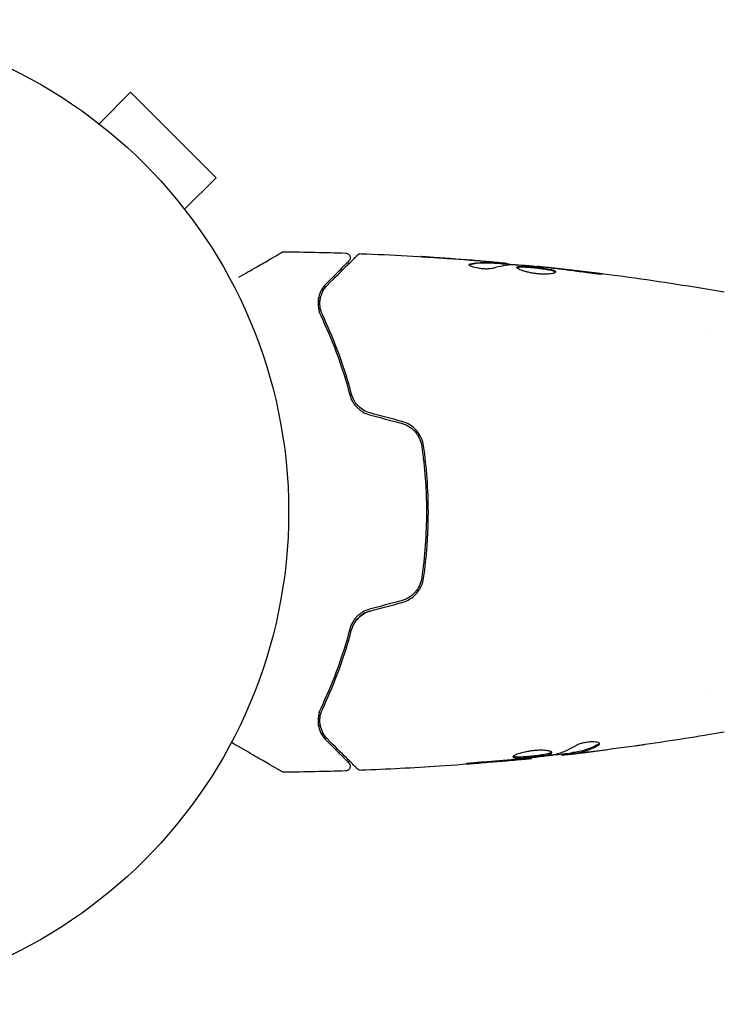
# Model space of a CAD drawing. Units: millimetres. Extents: x -5019 to 5185, y -3403 to 4045.
# Drawn here: x 2505 to 2581, y 2111 to 2217 of the extents above; entities that cross this region are included whole.
import ezdxf

# ---------------------------------------------------------------- set-up
doc = ezdxf.new("R2010")
doc.units = ezdxf.units.MM
doc.header["$LTSCALE"] = 20
doc.layers.add('2d', color=230, linetype='Continuous')

msp = doc.modelspace()

# ---------------------------------------------------------------- linework, layer by layer
at = {"layer": '2d'}
for p, q in [((2513.51, 2205.79, 122.97), (2516.9, 2209.18, 122.97)), ((2526.09, 2199.99, 122.97), (2516.9, 2209.18, 122.97)), ((2512.31, 2206.71, 122.97), (2512.3, 2206.7, 122.97)), ((2512.31, 2206.71, 122.97), (2512.34, 2206.68, 122.97)), ((2522.7, 2196.6, 122.97), (2526.09, 2199.99, 122.97)), ((2523.59, 2195.43, 122.97), (2523.62, 2195.4, 122.97)), ((2523.62, 2195.4, 122.97), (2523.61, 2195.39, 122.97)), ((2556.36, 2190.75, 122.97), (2556.36, 2190.85, 122.97)), ((2557.4, 2190.69, 122.97), (2557.4, 2190.78, 122.97)), ((2560.68, 2190.4, 122.97), (2560.68, 2190.47, 122.97)), ((2578.76, 2183, 122.97), (2578.76, 2183, 122.97)), ((2578.77, 2145, 122.97), (2578.77, 2145, 122.97)), ((2564.36, 2138.07, 122.97), (2564.36, 2137.97, 122.97)), ((2560.05, 2137.53, 122.97), (2560.05, 2137.46, 122.97)), ((2563.32, 2137.91, 122.97), (2563.32, 2137.83, 122.97))]:
    msp.add_line(p, q, dxfattribs=at)
msp.add_circle((2480.91, 2164, 122.97), 53, dxfattribs=at)
for points, knots in [([(2528.53, 2189.27, 122.97), (2528.53, 2189.27, 122.97), (2528.53, 2189.27, 122.97), (2529.22, 2189.66, 122.97), (2529.86, 2190.03, 122.97), (2530.73, 2190.53, 122.97), (2531, 2190.69, 122.97), (2531.51, 2190.99, 122.97), (2531.74, 2191.12, 122.97), (2532.36, 2191.48, 122.97), (2532.69, 2191.67, 122.97), (2532.99, 2191.84, 122.97), (2533.06, 2191.88, 122.97), (2533.11, 2191.91, 122.97), (2533.12, 2191.92, 122.97), (2533.13, 2191.92, 122.97), (2533.13, 2191.92, 122.97), (2533.15, 2191.93, 122.97), (2533.16, 2191.94, 122.97), (2533.17, 2191.95, 122.97), (2533.18, 2191.95, 122.97), (2533.18, 2191.95, 122.97)], [0.00361401, 0.00361401, 0.00361401, 0.00361401, 0.00362128, 0.00362128, 0.00724257, 0.00724257, 0.00905321, 0.00905321, 0.01086385, 0.01086385, 0.01448514, 0.01448514, 0.01629578, 0.01629578, 0.0172011, 0.0172011, 0.01810642, 0.01810642, 0.02172771, 0.02172771, 0.02826335, 0.02826335, 0.02826335, 0.02826335]), ([(2533.18, 2191.95, 122.97), (2533.18, 2191.95, 122.97), (2533.18, 2191.95, 122.97), (2533.18, 2191.95, 122.97), (2533.18, 2191.95, 122.97), (2533.18, 2191.95, 122.97), (2533.18, 2191.95, 122.97), (2533.19, 2191.95, 122.97), (2533.19, 2191.96, 122.97), (2533.2, 2191.96, 122.97), (2533.21, 2191.97, 122.97), (2533.24, 2191.98, 122.97), (2533.26, 2191.99, 122.97), (2533.33, 2192.01, 122.97), (2533.38, 2192.02, 122.97), (2533.43, 2192.02, 122.97)], [0, 0, 0, 0, 0.0004883, 0.0004883, 0.0024414, 0.0024414, 0.0063477, 0.0063477, 0.0141604, 0.0141604, 0.0454251, 0.0454251, 0.1080431, 0.1080431, 0.2662065, 0.2662065, 0.2662065, 0.2662065]), ([(2538.09, 2188.43, 122.97), (2538.92, 2189.26, 122.97), (2539.61, 2189.95, 122.97), (2540.28, 2190.62, 122.97), (2540.4, 2190.75, 122.97), (2540.63, 2190.97, 122.97), (2540.73, 2191.07, 122.97), (2541, 2191.34, 122.97), (2541.13, 2191.47, 122.97), (2541.24, 2191.58, 122.97), (2541.26, 2191.6, 122.97), (2541.28, 2191.62, 122.97), (2541.28, 2191.62, 122.97), (2541.3, 2191.64, 122.97), (2541.31, 2191.65, 122.97), (2541.32, 2191.66, 122.97), (2541.33, 2191.67, 122.97), (2541.33, 2191.67, 122.97)], [0, 0, 0, 0, 0.00604989, 0.00604989, 0.00756236, 0.00756236, 0.00907483, 0.00907483, 0.01209978, 0.01209978, 0.01361225, 0.01361225, 0.01512472, 0.01512472, 0.01814967, 0.01814967, 0.02364717, 0.02364717, 0.02364717, 0.02364717]), ([(2540.06, 2191.87, 122.97), (2540.11, 2191.87, 122.97), (2540.17, 2191.86, 122.97), (2540.27, 2191.82, 122.97), (2540.32, 2191.79, 122.97), (2540.4, 2191.73, 122.97), (2540.44, 2191.68, 122.97), (2540.49, 2191.59, 122.97), (2540.52, 2191.54, 122.97), (2540.54, 2191.44, 122.97), (2540.54, 2191.38, 122.97), (2540.53, 2191.27, 122.97), (2540.52, 2191.22, 122.97), (2540.48, 2191.12, 122.97), (2540.44, 2191.07, 122.97), (2540.4, 2191.03, 122.97), (2540.4, 2191.02, 122.97), (2540.39, 2191.02, 122.97)], [0, 0, 0, 0, 0.16195, 0.16195, 0.324498, 0.324498, 0.487024, 0.487024, 0.649551, 0.649551, 0.812077, 0.812077, 0.974604, 0.974604, 1.137131, 1.137131, 1.15657, 1.15657, 1.15657, 1.15657]), ([(2541.33, 2191.67, 122.97), (2541.34, 2191.68, 122.97), (2541.36, 2191.7, 122.97), (2541.39, 2191.72, 122.97), (2541.41, 2191.73, 122.97), (2541.46, 2191.77, 122.97), (2541.5, 2191.78, 122.97), (2541.59, 2191.81, 122.97), (2541.65, 2191.82, 122.97), (2541.7, 2191.81, 122.97)], [0, 0, 0, 0, 0.063877, 0.063877, 0.1267226, 0.1267226, 0.2526866, 0.2526866, 0.41085, 0.41085, 0.41085, 0.41085]), ([(2541.7, 2191.81, 122.97), (2545.01, 2191.69, 122.97), (2548.31, 2191.5, 122.97), (2553.16, 2191.15, 122.97), (2554.71, 2191.03, 122.97), (2556.26, 2190.89, 122.97)], [0, 0, 0, 0, 10.001335, 10.001335, 14.690563, 14.690563, 14.690563, 14.690563]), ([(2549.55, 2191.4, 122.97), (2549.35, 2191.41, 122.97), (2549.17, 2191.42, 122.97), (2548.83, 2191.45, 122.97), (2548.67, 2191.46, 122.97), (2548.42, 2191.47, 122.97), (2548.32, 2191.48, 122.97), (2548.22, 2191.49, 122.97), (2548.19, 2191.49, 122.97), (2548.16, 2191.49, 122.97), (2548.15, 2191.49, 122.97), (2548.15, 2191.49, 122.97)], [0, 0, 0, 0, 0.000583907, 0.000583907, 0.001167815, 0.001167815, 0.001751722, 0.001751722, 0.002043676, 0.002043676, 0.002335629, 0.002335629, 0.002335629, 0.002335629]), ([(2548.15, 2191.49, 122.97), (2548.15, 2191.49, 122.97), (2548.16, 2191.49, 122.97), (2548.21, 2191.49, 122.97), (2548.25, 2191.49, 122.97), (2548.4, 2191.48, 122.97), (2548.55, 2191.47, 122.97), (2548.82, 2191.45, 122.97), (2548.92, 2191.45, 122.97), (2549.12, 2191.43, 122.97), (2549.23, 2191.43, 122.97), (2549.47, 2191.41, 122.97), (2549.58, 2191.4, 122.97), (2549.82, 2191.39, 122.97), (2549.94, 2191.38, 122.97), (2550.06, 2191.37, 122.97)], [0.002335629, 0.002335629, 0.002335629, 0.002335629, 0.002691247, 0.002691247, 0.003046864, 0.003046864, 0.003758098, 0.003758098, 0.004113716, 0.004113716, 0.004469333, 0.004469333, 0.00482495, 0.00482495, 0.005180567, 0.005180567, 0.005180567, 0.005180567]), ([(2556.01, 2190.89, 122.97), (2555.78, 2190.92, 122.97), (2555.51, 2190.94, 122.97), (2554.91, 2190.99, 122.97), (2554.59, 2191.02, 122.97), (2554.25, 2191.05, 122.97)], [0, 0, 0, 0, 0.001013465, 0.001013465, 0.00202693, 0.00202693, 0.00202693, 0.00202693]), ([(2540.39, 2191.02, 122.97), (2540.39, 2191.02, 122.97), (2540.39, 2191.02, 122.97), (2540.38, 2191, 122.97), (2540.38, 2191, 122.97), (2540.36, 2190.99, 122.97), (2540.36, 2190.98, 122.97), (2540.35, 2190.98, 122.97), (2540.35, 2190.97, 122.97), (2540.34, 2190.97, 122.97), (2540.34, 2190.96, 122.97), (2540.3, 2190.93, 122.97), (2540.23, 2190.85, 122.97), (2540.05, 2190.67, 122.97), (2539.97, 2190.6, 122.97), (2539.81, 2190.43, 122.97), (2539.71, 2190.34, 122.97), (2539.2, 2189.82, 122.97), (2538.64, 2189.26, 122.97), (2537.95, 2188.57, 122.97)], [0.02275047, 0.02275047, 0.02275047, 0.02275047, 0.02787328, 0.02787328, 0.0306606, 0.0306606, 0.03205427, 0.03205427, 0.0327511, 0.0327511, 0.03344793, 0.03344793, 0.03623526, 0.03623526, 0.03762892, 0.03762892, 0.03902259, 0.03902259, 0.04459724, 0.04459724, 0.04459724, 0.04459724]), ([(2555.91, 2190.23, 122.97), (2555.83, 2190.21, 122.97), (2555.74, 2190.19, 122.97), (2555.52, 2190.17, 122.97), (2555.39, 2190.16, 122.97), (2555.11, 2190.16, 122.97), (2554.96, 2190.16, 122.97), (2554.65, 2190.19, 122.97), (2554.5, 2190.21, 122.97), (2554.06, 2190.28, 122.97), (2553.8, 2190.35, 122.97), (2553.44, 2190.49, 122.97), (2553.34, 2190.56, 122.97), (2553.34, 2190.62, 122.97)], [0, 0, 0, 0, 0.000456133, 0.000456133, 0.000912267, 0.000912267, 0.0013684, 0.0013684, 0.001824534, 0.001824534, 0.0027368, 0.0027368, 0.003649067, 0.003649067, 0.003649067, 0.003649067]), ([(2553.49, 2190.62, 122.97), (2553.44, 2190.6, 122.97), (2553.4, 2190.59, 122.97), (2553.37, 2190.57, 122.97), (2553.37, 2190.57, 122.97), (2553.37, 2190.57, 122.97)], [0, 0, 0, 0, 0.0003297632, 0.0003297632, 0.0003852274, 0.0003852274, 0.0003852274, 0.0003852274]), ([(2553.49, 2190.72, 122.97), (2553.94, 2190.82, 122.97), (2554.4, 2190.88, 122.97), (2555.08, 2190.9, 122.97), (2555.3, 2190.9, 122.97), (2555.76, 2190.88, 122.97), (2555.98, 2190.87, 122.97), (2556.21, 2190.85, 122.97)], [0, 0, 0, 0, 0.002938605, 0.002938605, 0.004407908, 0.004407908, 0.005877211, 0.005877211, 0.005877211, 0.005877211]), ([(2556.21, 2190.75, 122.97), (2555.98, 2190.77, 122.97), (2555.76, 2190.78, 122.97), (2555.3, 2190.8, 122.97), (2555.08, 2190.8, 122.97), (2554.4, 2190.78, 122.97), (2553.94, 2190.72, 122.97), (2553.49, 2190.62, 122.97)], [0, 0, 0, 0, 0.001469311, 0.001469311, 0.002938621, 0.002938621, 0.005877242, 0.005877242, 0.005877242, 0.005877242]), ([(2555.8, 2190.93, 122.97), (2555.97, 2190.92, 122.97), (2556.13, 2190.9, 122.97), (2556.44, 2190.88, 122.97), (2556.59, 2190.86, 122.97), (2556.98, 2190.83, 122.97), (2557.16, 2190.81, 122.97), (2557.24, 2190.8, 122.97)], [0, 0, 0, 0, 0.000502086, 0.000502086, 0.001004171, 0.001004171, 0.002008343, 0.002008343, 0.002008343, 0.002008343]), ([(2556.21, 2190.85, 122.97), (2556.27, 2190.85, 122.97), (2556.32, 2190.85, 122.97), (2556.36, 2190.85, 122.97), (2556.37, 2190.85, 122.97), (2556.31, 2190.86, 122.97), (2556.19, 2190.88, 122.97), (2556.01, 2190.89, 122.97)], [0, 0, 0, 0, 0.000405292, 0.000405292, 0.000810583, 0.000810583, 0.001621167, 0.001621167, 0.001621167, 0.001621167]), ([(2557.4, 2190.73, 122.97), (2557.4, 2190.73, 122.97), (2557.41, 2190.73, 122.97), (2557.45, 2190.72, 122.97), (2557.49, 2190.71, 122.97), (2557.57, 2190.7, 122.97), (2557.62, 2190.69, 122.97), (2557.74, 2190.67, 122.97), (2557.81, 2190.66, 122.97), (2557.9, 2190.65, 122.97), (2557.92, 2190.64, 122.97), (2557.95, 2190.64, 122.97)], [0, 0, 0, 0, 0.00032099, 0.00032099, 0.000641981, 0.000641981, 0.000962971, 0.000962971, 0.001283961, 0.001283961, 0.00137276, 0.00137276, 0.00137276, 0.00137276]), ([(2561.71, 2190.31, 122.97), (2561.14, 2190.36, 122.97), (2560.57, 2190.42, 122.97), (2559.43, 2190.52, 122.97), (2558.86, 2190.56, 122.97), (2558.29, 2190.6, 122.97)], [0, 0, 0, 0, 0.00190427, 0.00190427, 0.003808539, 0.003808539, 0.003808539, 0.003808539]), ([(2558.46, 2190.33, 122.97), (2558.46, 2190.35, 122.97), (2558.48, 2190.37, 122.97), (2558.53, 2190.4, 122.97), (2558.57, 2190.41, 122.97), (2558.68, 2190.43, 122.97), (2558.74, 2190.44, 122.97), (2558.9, 2190.45, 122.97), (2558.98, 2190.45, 122.97), (2559.28, 2190.45, 122.97), (2559.52, 2190.44, 122.97), (2559.9, 2190.41, 122.97), (2560.03, 2190.4, 122.97), (2560.3, 2190.37, 122.97), (2560.44, 2190.36, 122.97), (2560.71, 2190.33, 122.97), (2560.85, 2190.31, 122.97), (2561.12, 2190.28, 122.97), (2561.25, 2190.26, 122.97), (2561.63, 2190.21, 122.97), (2561.86, 2190.17, 122.97), (2562.15, 2190.1, 122.97), (2562.24, 2190.08, 122.97), (2562.39, 2190.03, 122.97), (2562.46, 2190.01, 122.97), (2562.56, 2189.96, 122.97), (2562.6, 2189.94, 122.97), (2562.65, 2189.89, 122.97), (2562.66, 2189.87, 122.97), (2562.66, 2189.85, 122.97)], [0, 0, 0, 0, 0.0004136, 0.0004136, 0.0008272, 0.0008272, 0.0012408, 0.0012408, 0.0016544, 0.0016544, 0.0024816, 0.0024816, 0.0028952, 0.0028952, 0.0033088, 0.0033088, 0.0037224, 0.0037224, 0.004136, 0.004136, 0.0049632, 0.0049632, 0.0053768, 0.0053768, 0.0057904, 0.0057904, 0.006203999, 0.006203999, 0.006617599, 0.006617599, 0.006617599, 0.006617599]), ([(2562.66, 2189.85, 122.97), (2562.66, 2189.8, 122.97), (2562.61, 2189.75, 122.97), (2562.4, 2189.68, 122.97), (2562.24, 2189.65, 122.97), (2561.95, 2189.62, 122.97), (2561.84, 2189.61, 122.97), (2561.61, 2189.6, 122.97), (2561.48, 2189.6, 122.97), (2561.23, 2189.61, 122.97), (2561.09, 2189.61, 122.97), (2560.82, 2189.63, 122.97), (2560.68, 2189.65, 122.97), (2560.4, 2189.68, 122.97), (2560.27, 2189.7, 122.97), (2560, 2189.75, 122.97), (2559.86, 2189.78, 122.97), (2559.61, 2189.83, 122.97), (2559.49, 2189.86, 122.97), (2559.27, 2189.92, 122.97), (2559.16, 2189.95, 122.97), (2558.88, 2190.05, 122.97), (2558.73, 2190.11, 122.97), (2558.52, 2190.23, 122.97), (2558.46, 2190.28, 122.97), (2558.46, 2190.33, 122.97)], [0.006617599, 0.006617599, 0.006617599, 0.006617599, 0.007449314, 0.007449314, 0.008281029, 0.008281029, 0.008696886, 0.008696886, 0.009112744, 0.009112744, 0.009528601, 0.009528601, 0.009944458, 0.009944458, 0.010360316, 0.010360316, 0.010776173, 0.010776173, 0.011192031, 0.011192031, 0.011607888, 0.011607888, 0.012439603, 0.012439603, 0.013271318, 0.013271318, 0.013271318, 0.013271318]), ([(2562.64, 2189.8, 122.97), (2562.64, 2189.8, 122.97), (2562.63, 2189.81, 122.97), (2562.6, 2189.84, 122.97), (2562.56, 2189.86, 122.97), (2562.4, 2189.93, 122.97), (2562.25, 2189.98, 122.97), (2561.96, 2190.04, 122.97), (2561.86, 2190.06, 122.97), (2561.63, 2190.1, 122.97), (2561.51, 2190.12, 122.97), (2561.26, 2190.16, 122.97), (2561.12, 2190.18, 122.97), (2560.85, 2190.21, 122.97), (2560.72, 2190.23, 122.97), (2560.3, 2190.27, 122.97), (2560.03, 2190.3, 122.97), (2559.64, 2190.33, 122.97), (2559.52, 2190.33, 122.97), (2559.29, 2190.34, 122.97), (2559.18, 2190.35, 122.97), (2558.99, 2190.35, 122.97), (2558.9, 2190.35, 122.97), (2558.74, 2190.34, 122.97), (2558.68, 2190.33, 122.97), (2558.56, 2190.31, 122.97), (2558.51, 2190.29, 122.97), (2558.49, 2190.27, 122.97)], [0.006959302, 0.006959302, 0.006959302, 0.006959302, 0.007065717, 0.007065717, 0.007479037, 0.007479037, 0.008305676, 0.008305676, 0.008718996, 0.008718996, 0.009132316, 0.009132316, 0.009545635, 0.009545635, 0.009958955, 0.009958955, 0.010785595, 0.010785595, 0.011198915, 0.011198915, 0.011612234, 0.011612234, 0.012025554, 0.012025554, 0.012438874, 0.012438874, 0.012937835, 0.012937835, 0.012937835, 0.012937835]), ([(2560.68, 2190.47, 122.97), (2560.68, 2190.47, 122.97), (2560.7, 2190.47, 122.97), (2560.8, 2190.46, 122.97), (2560.87, 2190.45, 122.97), (2561.07, 2190.43, 122.97), (2561.18, 2190.41, 122.97), (2561.46, 2190.38, 122.97), (2561.61, 2190.37, 122.97), (2561.79, 2190.35, 122.97)], [0, 0, 0, 0, 0.000630412, 0.000630412, 0.001260825, 0.001260825, 0.001891237, 0.001891237, 0.00252165, 0.00252165, 0.00252165, 0.00252165]), ([(2560.68, 2190.47, 122.97), (2563.97, 2190.13, 122.97), (2567.26, 2189.74, 122.97), (2573.97, 2188.82, 122.97), (2577.4, 2188.28, 122.97), (2580.81, 2187.69, 122.97)], [0, 0, 0, 0, 10.001335, 10.001335, 20.470445, 20.470445, 20.470445, 20.470445]), ([(2565.83, 2189.78, 122.97), (2565.26, 2189.86, 122.97), (2564.69, 2189.94, 122.97), (2563.56, 2190.09, 122.97), (2562.99, 2190.16, 122.97), (2562.42, 2190.23, 122.97)], [0, 0, 0, 0, 0.001845834, 0.001845834, 0.003691668, 0.003691668, 0.003691668, 0.003691668]), ([(2566.87, 2189.73, 122.97), (2567.03, 2189.71, 122.97), (2567.18, 2189.69, 122.97), (2567.37, 2189.66, 122.97), (2567.43, 2189.65, 122.97), (2567.53, 2189.64, 122.97), (2567.57, 2189.63, 122.97), (2567.68, 2189.61, 122.97), (2567.71, 2189.61, 122.97), (2567.71, 2189.6, 122.97), (2567.68, 2189.6, 122.97), (2567.58, 2189.6, 122.97), (2567.53, 2189.6, 122.97), (2567.43, 2189.6, 122.97), (2567.38, 2189.61, 122.97), (2567.25, 2189.61, 122.97), (2567.18, 2189.62, 122.97), (2567.03, 2189.63, 122.97), (2566.95, 2189.64, 122.97), (2566.54, 2189.68, 122.97), (2566.16, 2189.73, 122.97), (2565.83, 2189.78, 122.97)], [0, 0, 0, 0, 0.000536546, 0.000536546, 0.000804819, 0.000804819, 0.001073092, 0.001073092, 0.001609638, 0.001609638, 0.002146183, 0.002146183, 0.002414456, 0.002414456, 0.002682729, 0.002682729, 0.002951002, 0.002951002, 0.003219275, 0.003219275, 0.004292367, 0.004292367, 0.004292367, 0.004292367]), ([(2537.95, 2188.57, 122.97), (2537.75, 2188.37, 122.97), (2537.58, 2188.15, 122.97), (2537.31, 2187.66, 122.97), (2537.21, 2187.4, 122.97), (2537.11, 2186.98, 122.97), (2537.09, 2186.83, 122.97), (2537.07, 2186.52, 122.97), (2537.07, 2186.36, 122.97), (2537.11, 2185.87, 122.97), (2537.19, 2185.52, 122.97), (2537.36, 2185.16, 122.97)], [0, 0, 0, 0, 0.001864837, 0.001864837, 0.003729674, 0.003729674, 0.004662092, 0.004662092, 0.00559451, 0.00559451, 0.007459347, 0.007459347, 0.007459347, 0.007459347]), ([(2537.54, 2185.25, 122.97), (2537.4, 2185.55, 122.97), (2537.32, 2185.86, 122.97), (2537.25, 2186.44, 122.97), (2537.27, 2186.72, 122.97), (2537.35, 2187.13, 122.97), (2537.39, 2187.26, 122.97), (2537.48, 2187.52, 122.97), (2537.53, 2187.64, 122.97), (2537.72, 2188, 122.97), (2537.88, 2188.22, 122.97), (2538.09, 2188.43, 122.97)], [0, 0, 0, 0, 0.001348017, 0.001348017, 0.002696033, 0.002696033, 0.003370042, 0.003370042, 0.00404405, 0.00404405, 0.005392066, 0.005392066, 0.005392066, 0.005392066]), ([(2537.36, 2185.16, 122.97), (2537.93, 2183.96, 122.97), (2538.5, 2182.64, 122.97), (2539.56, 2179.79, 122.97), (2540.06, 2178.26, 122.97), (2540.5, 2176.6, 122.97)], [0, 0, 0, 0, 0.00561537, 0.00561537, 0.01123074, 0.01123074, 0.01123074, 0.01123074]), ([(2540.69, 2176.65, 122.97), (2540.25, 2178.34, 122.97), (2539.74, 2179.89, 122.97), (2538.67, 2182.75, 122.97), (2538.11, 2184.06, 122.97), (2537.54, 2185.25, 122.97)], [0, 0, 0, 0, 0.00577336, 0.00577336, 0.01154671, 0.01154671, 0.01154671, 0.01154671]), ([(2540.5, 2176.6, 122.97), (2540.56, 2176.37, 122.97), (2540.65, 2176.13, 122.97), (2540.84, 2175.8, 122.97), (2540.9, 2175.7, 122.97), (2541.06, 2175.49, 122.97), (2541.14, 2175.39, 122.97), (2541.33, 2175.2, 122.97), (2541.42, 2175.11, 122.97), (2541.63, 2174.94, 122.97), (2541.75, 2174.86, 122.97), (2542.1, 2174.65, 122.97), (2542.35, 2174.54, 122.97), (2542.62, 2174.47, 122.97)], [0, 0, 0, 0, 0.000832155, 0.000832155, 0.001248232, 0.001248232, 0.001664309, 0.001664309, 0.002080386, 0.002080386, 0.002496464, 0.002496464, 0.003328618, 0.003328618, 0.003328618, 0.003328618]), ([(2542.67, 2174.66, 122.97), (2542.43, 2174.73, 122.97), (2542.19, 2174.83, 122.97), (2541.87, 2175.02, 122.97), (2541.77, 2175.09, 122.97), (2541.57, 2175.24, 122.97), (2541.48, 2175.33, 122.97), (2541.31, 2175.5, 122.97), (2541.23, 2175.59, 122.97), (2541.08, 2175.79, 122.97), (2541.02, 2175.89, 122.97), (2540.84, 2176.21, 122.97), (2540.75, 2176.42, 122.97), (2540.69, 2176.65, 122.97)], [0, 0, 0, 0, 0.000765347, 0.000765347, 0.00114802, 0.00114802, 0.001530694, 0.001530694, 0.001913367, 0.001913367, 0.00229604, 0.00229604, 0.003061387, 0.003061387, 0.003061387, 0.003061387]), ([(2542.67, 2174.66, 122.97), (2542.43, 2174.73, 122.97), (2542.2, 2174.82, 122.97), (2541.76, 2175.08, 122.97), (2541.57, 2175.24, 122.97), (2541.3, 2175.51, 122.97), (2541.21, 2175.62, 122.97), (2541.13, 2175.72, 122.97)], [0, 0, 0, 0, 0.000754737, 0.000754737, 0.001509473, 0.001509473, 0.001915042, 0.001915042, 0.001915042, 0.001915042]), ([(2546.04, 2173.55, 122.97), (2546.33, 2173.48, 122.97), (2546.61, 2173.36, 122.97), (2546.98, 2173.12, 122.97), (2547.1, 2173.04, 122.97), (2547.32, 2172.85, 122.97), (2547.43, 2172.75, 122.97), (2547.62, 2172.53, 122.97), (2547.7, 2172.41, 122.97), (2547.86, 2172.17, 122.97), (2547.93, 2172.04, 122.97), (2548.11, 2171.65, 122.97), (2548.2, 2171.37, 122.97), (2548.24, 2171.09, 122.97)], [0, 0, 0, 0, 0.000889055, 0.000889055, 0.001333583, 0.001333583, 0.00177811, 0.00177811, 0.002222638, 0.002222638, 0.002667165, 0.002667165, 0.00355622, 0.00355622, 0.00355622, 0.00355622]), ([(2548.44, 2171.12, 122.97), (2548.35, 2171.72, 122.97), (2548.09, 2172.29, 122.97), (2547.47, 2173, 122.97), (2547.23, 2173.2, 122.97), (2546.7, 2173.54, 122.97), (2546.41, 2173.66, 122.97), (2546.1, 2173.75, 122.97)], [0, 0, 0, 0, 0.001914168, 0.001914168, 0.002871252, 0.002871252, 0.003828336, 0.003828336, 0.003828336, 0.003828336]), ([(2548.24, 2171.09, 122.97), (2548.4, 2169.93, 122.97), (2548.53, 2168.76, 122.97), (2548.66, 2166.99, 122.97), (2548.7, 2166.39, 122.97), (2548.74, 2165.19, 122.97), (2548.75, 2164.58, 122.97), (2548.75, 2162.78, 122.97), (2548.7, 2161.59, 122.97), (2548.53, 2159.23, 122.97), (2548.4, 2158.07, 122.97), (2548.24, 2156.91, 122.97)], [0, 0, 0, 0, 0.0035954, 0.0035954, 0.00539309, 0.00539309, 0.00719079, 0.00719079, 0.01078619, 0.01078619, 0.01438158, 0.01438158, 0.01438158, 0.01438158]), ([(2548.44, 2156.88, 122.97), (2548.6, 2158.04, 122.97), (2548.73, 2159.21, 122.97), (2548.86, 2161, 122.97), (2548.89, 2161.6, 122.97), (2548.94, 2162.8, 122.97), (2548.95, 2163.41, 122.97), (2548.95, 2165.23, 122.97), (2548.9, 2166.42, 122.97), (2548.73, 2168.79, 122.97), (2548.6, 2169.96, 122.97), (2548.44, 2171.12, 122.97)], [0, 0, 0, 0, 0.0036116, 0.0036116, 0.0054174, 0.0054174, 0.0072232, 0.0072232, 0.01083479, 0.01083479, 0.01444639, 0.01444639, 0.01444639, 0.01444639]), ([(2548.24, 2156.91, 122.97), (2548.15, 2156.34, 122.97), (2547.9, 2155.8, 122.97), (2547.32, 2155.14, 122.97), (2547.1, 2154.95, 122.97), (2546.6, 2154.64, 122.97), (2546.33, 2154.52, 122.97), (2546.04, 2154.45, 122.97)], [0, 0, 0, 0, 0.001770151, 0.001770151, 0.002655226, 0.002655226, 0.003540301, 0.003540301, 0.003540301, 0.003540301]), ([(2546.1, 2154.25, 122.97), (2546.41, 2154.34, 122.97), (2546.7, 2154.47, 122.97), (2547.24, 2154.8, 122.97), (2547.48, 2155.01, 122.97), (2547.78, 2155.36, 122.97), (2547.87, 2155.48, 122.97), (2548.04, 2155.74, 122.97), (2548.12, 2155.88, 122.97), (2548.31, 2156.29, 122.97), (2548.39, 2156.58, 122.97), (2548.44, 2156.88, 122.97)], [0, 0, 0, 0, 0.000962618, 0.000962618, 0.001925236, 0.001925236, 0.002406545, 0.002406545, 0.002887854, 0.002887854, 0.003850472, 0.003850472, 0.003850472, 0.003850472]), ([(2542.62, 2153.53, 122.97), (2542.35, 2153.46, 122.97), (2542.1, 2153.35, 122.97), (2541.75, 2153.14, 122.97), (2541.63, 2153.06, 122.97), (2541.42, 2152.89, 122.97), (2541.32, 2152.8, 122.97), (2541.14, 2152.61, 122.97), (2541.06, 2152.51, 122.97), (2540.9, 2152.3, 122.97), (2540.83, 2152.19, 122.97), (2540.65, 2151.86, 122.97), (2540.56, 2151.63, 122.97), (2540.5, 2151.4, 122.97)], [0, 0, 0, 0, 0.000837423, 0.000837423, 0.001256134, 0.001256134, 0.001674846, 0.001674846, 0.002093557, 0.002093557, 0.002512269, 0.002512269, 0.003349692, 0.003349692, 0.003349692, 0.003349692]), ([(2542.67, 2153.34, 122.97), (2542.43, 2153.27, 122.97), (2542.2, 2153.18, 122.97), (2541.76, 2152.92, 122.97), (2541.57, 2152.76, 122.97), (2541.22, 2152.4, 122.97), (2541.07, 2152.2, 122.97), (2540.84, 2151.79, 122.97), (2540.75, 2151.57, 122.97), (2540.69, 2151.35, 122.97)], [0, 0, 0, 0, 0.000754737, 0.000754737, 0.001509473, 0.001509473, 0.00226421, 0.00226421, 0.003018947, 0.003018947, 0.003018947, 0.003018947]), ([(2540.69, 2151.35, 122.97), (2540.75, 2151.58, 122.97), (2540.84, 2151.8, 122.97), (2541.02, 2152.11, 122.97), (2541.08, 2152.21, 122.97), (2541.23, 2152.41, 122.97), (2541.31, 2152.5, 122.97), (2541.57, 2152.76, 122.97), (2541.76, 2152.92, 122.97), (2542.2, 2153.17, 122.97), (2542.43, 2153.27, 122.97), (2542.67, 2153.34, 122.97)], [0, 0, 0, 0, 0.000760497, 0.000760497, 0.001140745, 0.001140745, 0.001520994, 0.001520994, 0.002281491, 0.002281491, 0.003041988, 0.003041988, 0.003041988, 0.003041988]), ([(2540.5, 2151.4, 122.97), (2540.06, 2149.74, 122.97), (2539.56, 2148.21, 122.97), (2538.5, 2145.36, 122.97), (2537.93, 2144.04, 122.97), (2537.36, 2142.84, 122.97)], [0, 0, 0, 0, 0.00561537, 0.00561537, 0.01123074, 0.01123074, 0.01123074, 0.01123074]), ([(2537.54, 2142.75, 122.97), (2538.11, 2143.94, 122.97), (2538.67, 2145.25, 122.97), (2539.74, 2148.11, 122.97), (2540.25, 2149.66, 122.97), (2540.69, 2151.35, 122.97)], [0, 0, 0, 0, 0.00577336, 0.00577336, 0.01154671, 0.01154671, 0.01154671, 0.01154671]), ([(2537.36, 2142.84, 122.97), (2537.19, 2142.47, 122.97), (2537.11, 2142.13, 122.97), (2537.07, 2141.64, 122.97), (2537.07, 2141.48, 122.97), (2537.09, 2141.17, 122.97), (2537.11, 2141.02, 122.97), (2537.21, 2140.6, 122.97), (2537.31, 2140.33, 122.97), (2537.58, 2139.85, 122.97), (2537.75, 2139.63, 122.97), (2537.95, 2139.43, 122.97)], [0, 0, 0, 0, 0.001851544, 0.001851544, 0.002777316, 0.002777316, 0.003703088, 0.003703088, 0.005554632, 0.005554632, 0.007406175, 0.007406175, 0.007406175, 0.007406175]), ([(2538.09, 2139.57, 122.97), (2537.88, 2139.78, 122.97), (2537.72, 2140, 122.97), (2537.47, 2140.48, 122.97), (2537.38, 2140.74, 122.97), (2537.3, 2141.14, 122.97), (2537.28, 2141.28, 122.97), (2537.27, 2141.57, 122.97), (2537.27, 2141.71, 122.97), (2537.32, 2142.15, 122.97), (2537.4, 2142.45, 122.97), (2537.54, 2142.75, 122.97)], [0, 0, 0, 0, 0.001345717, 0.001345717, 0.002691433, 0.002691433, 0.003364292, 0.003364292, 0.00403715, 0.00403715, 0.005382867, 0.005382867, 0.005382867, 0.005382867]), ([(2533.18, 2136.05, 122.97), (2533.18, 2136.05, 122.97), (2533.17, 2136.05, 122.97), (2533.16, 2136.06, 122.97), (2533.15, 2136.07, 122.97), (2533.13, 2136.08, 122.97), (2533.13, 2136.08, 122.97), (2533.12, 2136.08, 122.97), (2533.12, 2136.08, 122.97), (2533.08, 2136.11, 122.97), (2533.02, 2136.14, 122.97), (2532.83, 2136.25, 122.97), (2532.7, 2136.33, 122.97), (2532.47, 2136.46, 122.97), (2532.38, 2136.51, 122.97), (2532.2, 2136.62, 122.97), (2532.1, 2136.67, 122.97), (2531.58, 2136.97, 122.97), (2531.07, 2137.27, 122.97), (2530.21, 2137.77, 122.97), (2529.9, 2137.94, 122.97), (2529.25, 2138.32, 122.97), (2528.92, 2138.51, 122.97), (2528.3, 2138.87, 122.97), (2528.02, 2139.03, 122.97), (2527.74, 2139.19, 122.97)], [0.03007316, 0.03007316, 0.03007316, 0.03007316, 0.0365021, 0.0365021, 0.04015231, 0.04015231, 0.04106486, 0.04106486, 0.04197741, 0.04197741, 0.04380252, 0.04380252, 0.04562762, 0.04562762, 0.04654017, 0.04654017, 0.04745273, 0.04745273, 0.05110294, 0.05110294, 0.05292804, 0.05292804, 0.05475315, 0.05475315, 0.05614804, 0.05614804, 0.05614804, 0.05614804]), ([(2537.95, 2139.43, 122.97), (2538.29, 2139.09, 122.97), (2538.6, 2138.78, 122.97), (2539.02, 2138.36, 122.97), (2539.15, 2138.23, 122.97), (2539.39, 2137.98, 122.97), (2539.5, 2137.87, 122.97), (2540.02, 2137.36, 122.97), (2540.27, 2137.11, 122.97), (2540.34, 2137.04, 122.97), (2540.34, 2137.03, 122.97), (2540.35, 2137.03, 122.97), (2540.35, 2137.03, 122.97), (2540.36, 2137.02, 122.97), (2540.36, 2137.01, 122.97), (2540.38, 2137, 122.97), (2540.38, 2137, 122.97), (2540.39, 2136.98, 122.97), (2540.39, 2136.98, 122.97), (2540.39, 2136.98, 122.97)], [0, 0, 0, 0, 0.00280724, 0.00280724, 0.00421086, 0.00421086, 0.00561448, 0.00561448, 0.01122897, 0.01122897, 0.01193078, 0.01193078, 0.01263259, 0.01263259, 0.01403621, 0.01403621, 0.01684345, 0.01684345, 0.02211228, 0.02211228, 0.02211228, 0.02211228]), ([(2541.33, 2136.33, 122.97), (2541.33, 2136.33, 122.97), (2541.32, 2136.34, 122.97), (2541.31, 2136.35, 122.97), (2541.3, 2136.36, 122.97), (2541.29, 2136.37, 122.97), (2541.28, 2136.38, 122.97), (2541.28, 2136.38, 122.97), (2541.27, 2136.39, 122.97), (2541.26, 2136.4, 122.97), (2541.23, 2136.42, 122.97), (2541.12, 2136.54, 122.97), (2540.99, 2136.67, 122.97), (2540.73, 2136.93, 122.97), (2540.62, 2137.04, 122.97), (2540.4, 2137.26, 122.97), (2540.27, 2137.39, 122.97), (2539.6, 2138.05, 122.97), (2538.91, 2138.75, 122.97), (2538.09, 2139.57, 122.97)], [0.02464336, 0.02464336, 0.02464336, 0.02464336, 0.03015026, 0.03015026, 0.03316528, 0.03316528, 0.03391904, 0.03391904, 0.0346728, 0.0346728, 0.03618031, 0.03618031, 0.03919533, 0.03919533, 0.04070285, 0.04070285, 0.04221036, 0.04221036, 0.04824041, 0.04824041, 0.04824041, 0.04824041]), ([(2567.38, 2139.04, 122.97), (2567.38, 2139.07, 122.97), (2567.36, 2139.11, 122.97), (2567.26, 2139.17, 122.97), (2567.19, 2139.19, 122.97), (2567, 2139.23, 122.97), (2566.89, 2139.24, 122.97), (2566.63, 2139.25, 122.97), (2566.49, 2139.25, 122.97), (2566.19, 2139.23, 122.97), (2566.03, 2139.21, 122.97), (2565.73, 2139.16, 122.97), (2565.59, 2139.13, 122.97), (2565.32, 2139.05, 122.97), (2565.19, 2139.01, 122.97), (2564.98, 2138.93, 122.97), (2564.89, 2138.88, 122.97), (2564.82, 2138.84, 122.97)], [0.000672322, 0.000672322, 0.000672322, 0.000672322, 0.001130161, 0.001130161, 0.001588, 0.001588, 0.002045839, 0.002045839, 0.002503678, 0.002503678, 0.002961518, 0.002961518, 0.003419357, 0.003419357, 0.003877196, 0.003877196, 0.004335035, 0.004335035, 0.004335035, 0.004335035]), ([(2562.26, 2138.1, 122.97), (2562.26, 2138.13, 122.97), (2562.24, 2138.15, 122.97), (2562.19, 2138.19, 122.97), (2562.15, 2138.21, 122.97), (2562.04, 2138.25, 122.97), (2561.98, 2138.27, 122.97), (2561.83, 2138.3, 122.97), (2561.74, 2138.31, 122.97), (2561.54, 2138.33, 122.97), (2561.43, 2138.34, 122.97), (2561.2, 2138.35, 122.97), (2561.08, 2138.35, 122.97), (2560.82, 2138.34, 122.97), (2560.68, 2138.34, 122.97), (2560.41, 2138.32, 122.97), (2560.27, 2138.3, 122.97), (2560, 2138.27, 122.97), (2559.86, 2138.25, 122.97), (2559.59, 2138.2, 122.97), (2559.46, 2138.18, 122.97), (2559.08, 2138.09, 122.97), (2558.85, 2138.03, 122.97), (2558.57, 2137.94, 122.97), (2558.48, 2137.91, 122.97), (2558.33, 2137.84, 122.97), (2558.27, 2137.81, 122.97), (2558.16, 2137.75, 122.97), (2558.12, 2137.73, 122.97), (2558.07, 2137.68, 122.97), (2558.06, 2137.65, 122.97), (2558.06, 2137.63, 122.97)], [0, 0, 0, 0, 0.000415765, 0.000415765, 0.00083153, 0.00083153, 0.001247295, 0.001247295, 0.00166306, 0.00166306, 0.002078825, 0.002078825, 0.002494589, 0.002494589, 0.002910354, 0.002910354, 0.003326119, 0.003326119, 0.003741884, 0.003741884, 0.004157649, 0.004157649, 0.004989179, 0.004989179, 0.005404944, 0.005404944, 0.005820709, 0.005820709, 0.006236474, 0.006236474, 0.006652238, 0.006652238, 0.006652238, 0.006652238]), ([(2558.06, 2137.63, 122.97), (2558.06, 2137.61, 122.97), (2558.07, 2137.59, 122.97), (2558.12, 2137.56, 122.97), (2558.16, 2137.55, 122.97), (2558.32, 2137.52, 122.97), (2558.48, 2137.51, 122.97), (2558.77, 2137.51, 122.97), (2558.88, 2137.51, 122.97), (2559.11, 2137.52, 122.97), (2559.23, 2137.53, 122.97), (2559.49, 2137.55, 122.97), (2559.62, 2137.56, 122.97), (2559.89, 2137.58, 122.97), (2560.03, 2137.6, 122.97), (2560.31, 2137.63, 122.97), (2560.44, 2137.64, 122.97), (2560.71, 2137.68, 122.97), (2560.85, 2137.69, 122.97), (2561.1, 2137.73, 122.97), (2561.22, 2137.75, 122.97), (2561.45, 2137.79, 122.97), (2561.55, 2137.81, 122.97), (2561.84, 2137.87, 122.97), (2562, 2137.92, 122.97), (2562.2, 2138.01, 122.97), (2562.26, 2138.06, 122.97), (2562.26, 2138.1, 122.97)], [0.006652238, 0.006652238, 0.006652238, 0.006652238, 0.007065568, 0.007065568, 0.007478898, 0.007478898, 0.008305558, 0.008305558, 0.008718887, 0.008718887, 0.009132217, 0.009132217, 0.009545547, 0.009545547, 0.009958877, 0.009958877, 0.010372206, 0.010372206, 0.010785536, 0.010785536, 0.011198866, 0.011198866, 0.011612196, 0.011612196, 0.012438855, 0.012438855, 0.013265515, 0.013265515, 0.013265515, 0.013265515]), ([(2562.24, 2138.16, 122.97), (2562.23, 2138.15, 122.97), (2562.23, 2138.14, 122.97), (2562.19, 2138.11, 122.97), (2562.15, 2138.09, 122.97), (2562.05, 2138.04, 122.97), (2561.98, 2138.02, 122.97), (2561.83, 2137.98, 122.97), (2561.75, 2137.95, 122.97), (2561.55, 2137.91, 122.97), (2561.45, 2137.89, 122.97), (2561.22, 2137.85, 122.97), (2561.1, 2137.83, 122.97), (2560.72, 2137.78, 122.97), (2560.45, 2137.74, 122.97), (2560.03, 2137.7, 122.97), (2559.9, 2137.69, 122.97), (2559.62, 2137.66, 122.97), (2559.49, 2137.65, 122.97), (2559.24, 2137.63, 122.97), (2559.11, 2137.62, 122.97), (2558.88, 2137.61, 122.97), (2558.78, 2137.61, 122.97), (2558.48, 2137.61, 122.97), (2558.32, 2137.62, 122.97), (2558.16, 2137.65, 122.97), (2558.12, 2137.66, 122.97), (2558.09, 2137.68, 122.97), (2558.09, 2137.68, 122.97), (2558.08, 2137.69, 122.97)], [0.00030701, 0.00030701, 0.00030701, 0.00030701, 0.000413434, 0.000413434, 0.000826868, 0.000826868, 0.001240303, 0.001240303, 0.001653737, 0.001653737, 0.002067171, 0.002067171, 0.002480605, 0.002480605, 0.003307474, 0.003307474, 0.003720908, 0.003720908, 0.004134342, 0.004134342, 0.004547777, 0.004547777, 0.004961211, 0.004961211, 0.005788079, 0.005788079, 0.006201514, 0.006201514, 0.006283371, 0.006283371, 0.006283371, 0.006283371]), ([(2564.36, 2138.03, 122.97), (2563.72, 2137.96, 122.97), (2563.09, 2137.89, 122.97), (2562.23, 2137.79, 122.97), (2562.01, 2137.77, 122.97), (2561.79, 2137.75, 122.97)], [8.06827, 8.06827, 8.06827, 8.06827, 10.001335, 10.001335, 10.671994, 10.671994, 10.671994, 10.671994]), ([(2564.51, 2138.1, 122.97), (2564.45, 2138.09, 122.97), (2564.4, 2138.08, 122.97), (2564.37, 2138.07, 122.97), (2564.36, 2138.07, 122.97), (2564.36, 2138.07, 122.97)], [0, 0, 0, 0, 0.0004054221, 0.0004054221, 0.0006379335, 0.0006379335, 0.0006379335, 0.0006379335]), ([(2567.23, 2138.98, 122.97), (2566.78, 2138.73, 122.97), (2566.33, 2138.54, 122.97), (2565.65, 2138.32, 122.97), (2565.43, 2138.26, 122.97), (2564.97, 2138.16, 122.97), (2564.74, 2138.13, 122.97), (2564.51, 2138.1, 122.97)], [0, 0, 0, 0, 0.002970524, 0.002970524, 0.004455786, 0.004455786, 0.005941048, 0.005941048, 0.005941048, 0.005941048]), ([(2564.51, 2138, 122.97), (2564.74, 2138.03, 122.97), (2564.97, 2138.06, 122.97), (2565.43, 2138.16, 122.97), (2565.65, 2138.22, 122.97), (2566.33, 2138.44, 122.97), (2566.78, 2138.63, 122.97), (2567.23, 2138.87, 122.97)], [0, 0, 0, 0, 0.001485171, 0.001485171, 0.002970341, 0.002970341, 0.005940682, 0.005940682, 0.005940682, 0.005940682]), ([(2566.47, 2138.19, 122.97), (2566.13, 2138.15, 122.97), (2565.81, 2138.11, 122.97), (2565.21, 2138.05, 122.97), (2564.94, 2138.02, 122.97), (2564.71, 2137.99, 122.97)], [0, 0, 0, 0, 0.001015532, 0.001015532, 0.002031065, 0.002031065, 0.002031065, 0.002031065]), ([(2567.23, 2138.87, 122.97), (2567.28, 2138.9, 122.97), (2567.32, 2138.93, 122.97), (2567.37, 2138.98, 122.97), (2567.38, 2139.01, 122.97), (2567.38, 2139.04, 122.97)], [0, 0, 0, 0, 0.0003361609, 0.0003361609, 0.0006723218, 0.0006723218, 0.0006723218, 0.0006723218]), ([(2572.31, 2138.96, 122.97), (2572.27, 2138.96, 122.97), (2572.22, 2138.95, 122.97), (2572.11, 2138.93, 122.97), (2572.04, 2138.92, 122.97), (2571.89, 2138.9, 122.97), (2571.81, 2138.89, 122.97), (2571.55, 2138.86, 122.97), (2571.37, 2138.83, 122.97), (2571.17, 2138.8, 122.97)], [0.003802953, 0.003802953, 0.003802953, 0.003802953, 0.004028258, 0.004028258, 0.004321052, 0.004321052, 0.004613847, 0.004613847, 0.005199436, 0.005199436, 0.005199436, 0.005199436]), ([(2540.39, 2136.98, 122.97), (2540.41, 2136.97, 122.97), (2540.42, 2136.95, 122.97), (2540.45, 2136.92, 122.97), (2540.46, 2136.9, 122.97), (2540.49, 2136.85, 122.97), (2540.51, 2136.81, 122.97), (2540.53, 2136.73, 122.97), (2540.54, 2136.69, 122.97), (2540.54, 2136.61, 122.97), (2540.54, 2136.56, 122.97), (2540.52, 2136.48, 122.97), (2540.51, 2136.44, 122.97), (2540.47, 2136.37, 122.97), (2540.45, 2136.33, 122.97), (2540.39, 2136.27, 122.97), (2540.36, 2136.24, 122.97), (2540.29, 2136.19, 122.97), (2540.25, 2136.17, 122.97), (2540.16, 2136.14, 122.97), (2540.11, 2136.13, 122.97), (2540.06, 2136.13, 122.97)], [0, 0, 0, 0, 0.059741, 0.059741, 0.118636, 0.118636, 0.2446, 0.2446, 0.370565, 0.370565, 0.496529, 0.496529, 0.622493, 0.622493, 0.748457, 0.748457, 0.874421, 0.874421, 1.000385, 1.000385, 1.158548, 1.158548, 1.158548, 1.158548]), ([(2560.05, 2137.46, 122.97), (2556.75, 2137.13, 122.97), (2553.45, 2136.85, 122.97), (2547.33, 2136.44, 122.97), (2544.52, 2136.29, 122.97), (2541.7, 2136.19, 122.97)], [0, 0, 0, 0, 10.001335, 10.001335, 18.519664, 18.519664, 18.519664, 18.519664]), ([(2554.9, 2137.07, 122.97), (2554.73, 2137.06, 122.97), (2554.55, 2137.05, 122.97), (2554.28, 2137.03, 122.97), (2554.19, 2137.02, 122.97), (2554.02, 2137, 122.97), (2553.93, 2136.99, 122.97), (2553.69, 2136.97, 122.97), (2553.53, 2136.95, 122.97), (2553.28, 2136.93, 122.97), (2553.18, 2136.92, 122.97), (2553.04, 2136.9, 122.97), (2553.01, 2136.89, 122.97), (2553.01, 2136.89, 122.97), (2553.02, 2136.89, 122.97), (2553.05, 2136.89, 122.97), (2553.08, 2136.89, 122.97), (2553.25, 2136.89, 122.97), (2553.52, 2136.91, 122.97), (2553.85, 2136.94, 122.97)], [0, 0, 0, 0, 0.000535625, 0.000535625, 0.000803438, 0.000803438, 0.001071251, 0.001071251, 0.001606876, 0.001606876, 0.002142502, 0.002142502, 0.002678127, 0.002678127, 0.00294594, 0.00294594, 0.003213752, 0.003213752, 0.004285003, 0.004285003, 0.004285003, 0.004285003]), ([(2558.94, 2137.36, 122.97), (2559.11, 2137.38, 122.97), (2559.26, 2137.39, 122.97), (2559.54, 2137.42, 122.97), (2559.66, 2137.43, 122.97), (2559.85, 2137.45, 122.97), (2559.92, 2137.45, 122.97), (2560.02, 2137.46, 122.97), (2560.05, 2137.47, 122.97), (2560.05, 2137.46, 122.97)], [0, 0, 0, 0, 0.000630096, 0.000630096, 0.001260193, 0.001260193, 0.001890289, 0.001890289, 0.002520386, 0.002520386, 0.002520386, 0.002520386]), ([(2562.43, 2137.84, 122.97), (2561.86, 2137.75, 122.97), (2561.29, 2137.68, 122.97), (2560.15, 2137.54, 122.97), (2559.58, 2137.48, 122.97), (2559.01, 2137.42, 122.97)], [0, 0, 0, 0, 0.001910154, 0.001910154, 0.003820307, 0.003820307, 0.003820307, 0.003820307]), ([(2563.48, 2137.84, 122.97), (2563.52, 2137.84, 122.97), (2563.59, 2137.85, 122.97), (2563.76, 2137.87, 122.97), (2563.87, 2137.88, 122.97), (2564.26, 2137.92, 122.97), (2564.58, 2137.96, 122.97), (2564.92, 2138, 122.97)], [0, 0, 0, 0, 0.000502775, 0.000502775, 0.001005549, 0.001005549, 0.002011098, 0.002011098, 0.002011098, 0.002011098]), ([(2564.71, 2137.99, 122.97), (2564.62, 2137.98, 122.97), (2564.54, 2137.98, 122.97), (2564.43, 2137.97, 122.97), (2564.39, 2137.96, 122.97), (2564.34, 2137.96, 122.97), (2564.38, 2137.98, 122.97), (2564.51, 2138, 122.97)], [0, 0, 0, 0, 0.000405419, 0.000405419, 0.000810838, 0.000810838, 0.001621676, 0.001621676, 0.001621676, 0.001621676]), ([(2533.43, 2135.98, 122.97), (2533.38, 2135.98, 122.97), (2533.32, 2135.99, 122.97), (2533.25, 2136.02, 122.97), (2533.22, 2136.03, 122.97), (2533.19, 2136.04, 122.97), (2533.19, 2136.05, 122.97), (2533.18, 2136.05, 122.97), (2533.18, 2136.05, 122.97), (2533.18, 2136.05, 122.97), (2533.18, 2136.05, 122.97), (2533.18, 2136.05, 122.97), (2533.18, 2136.05, 122.97), (2533.18, 2136.05, 122.97)], [0, 0, 0, 0, 0.1620367, 0.1620367, 0.2425207, 0.2425207, 0.2628468, 0.2628468, 0.264752, 0.264752, 0.2657518, 0.2657518, 0.2662518, 0.2662518, 0.2662518, 0.2662518]), ([(2541.7, 2136.19, 122.97), (2541.64, 2136.18, 122.97), (2541.59, 2136.19, 122.97), (2541.49, 2136.22, 122.97), (2541.44, 2136.25, 122.97), (2541.37, 2136.29, 122.97), (2541.35, 2136.31, 122.97), (2541.33, 2136.33, 122.97)], [0, 0, 0, 0, 0.1620246, 0.1620246, 0.3245698, 0.3245698, 0.4103895, 0.4103895, 0.4103895, 0.4103895])]:
    msp.add_open_spline(points, degree=3, knots=knots, dxfattribs=at)
for points in [[(2533.43, 2192.02, 122.97), (2533.43, 2192.02, 122.97), (2533.43, 2192.02, 122.97), (2533.43, 2192.02, 122.97)], [(2533.43, 2192.02, 122.97), (2535.64, 2191.99, 122.97), (2537.85, 2191.95, 122.97), (2540.06, 2191.87, 122.97)], [(2541.7, 2191.81, 122.97), (2541.7, 2191.81, 122.97), (2541.7, 2191.81, 122.97), (2541.7, 2191.81, 122.97)], [(2554.25, 2191.05, 122.97), (2552.69, 2191.18, 122.97), (2551.12, 2191.29, 122.97), (2549.55, 2191.4, 122.97)], [(2550.06, 2191.37, 122.97), (2551.56, 2191.27, 122.97), (2553.06, 2191.16, 122.97), (2554.56, 2191.04, 122.97)], [(2554.56, 2191.04, 122.97), (2554.97, 2191, 122.97), (2555.38, 2190.97, 122.97), (2555.8, 2190.93, 122.97)], [(2553.34, 2190.62, 122.97), (2553.34, 2190.66, 122.97), (2553.39, 2190.69, 122.97), (2553.49, 2190.72, 122.97)], [(2555.04, 2190.9, 122.97), (2555.04, 2190.9, 122.97), (2555.04, 2190.9, 122.97), (2555.04, 2190.9, 122.97)], [(2558.13, 2190.61, 122.97), (2557.39, 2190.59, 122.97), (2556.64, 2190.46, 122.97), (2555.91, 2190.23, 122.97)], [(2556.36, 2190.75, 122.97), (2556.36, 2190.75, 122.97), (2556.31, 2190.75, 122.97), (2556.21, 2190.75, 122.97)], [(2556.36, 2190.78, 122.97), (2557.1, 2190.72, 122.97), (2557.83, 2190.65, 122.97), (2558.57, 2190.58, 122.97)], [(2557.24, 2190.8, 122.97), (2557.35, 2190.79, 122.97), (2557.4, 2190.78, 122.97), (2557.4, 2190.78, 122.97)], [(2558.29, 2190.6, 122.97), (2558.22, 2190.6, 122.97), (2558.17, 2190.61, 122.97), (2558.13, 2190.61, 122.97)], [(2560.68, 2190.47, 122.97), (2560.68, 2190.47, 122.97), (2560.68, 2190.47, 122.97), (2560.68, 2190.47, 122.97)], [(2562.14, 2190.26, 122.97), (2562, 2190.28, 122.97), (2561.84, 2190.29, 122.97), (2561.71, 2190.31, 122.97)], [(2561.79, 2190.35, 122.97), (2562.11, 2190.31, 122.97), (2562.45, 2190.27, 122.97), (2562.81, 2190.23, 122.97)], [(2562.42, 2190.23, 122.97), (2562.33, 2190.24, 122.97), (2562.24, 2190.25, 122.97), (2562.14, 2190.26, 122.97)], [(2562.81, 2190.23, 122.97), (2564.16, 2190.08, 122.97), (2565.52, 2189.91, 122.97), (2566.87, 2189.73, 122.97)], [(2537.27, 2186.58, 122.97), (2537.28, 2186.8, 122.97), (2537.32, 2187, 122.97), (2537.37, 2187.19, 122.97)], [(2537.48, 2187.51, 122.97), (2537.52, 2187.62, 122.97), (2537.58, 2187.73, 122.97), (2537.63, 2187.83, 122.97)], [(2537.3, 2186.02, 122.97), (2537.29, 2186.1, 122.97), (2537.28, 2186.18, 122.97), (2537.28, 2186.26, 122.97)], [(2542.62, 2174.47, 122.97), (2543.76, 2174.16, 122.97), (2544.9, 2173.86, 122.97), (2546.04, 2173.55, 122.97)], [(2546.1, 2173.75, 122.97), (2544.96, 2174.05, 122.97), (2543.82, 2174.36, 122.97), (2542.67, 2174.66, 122.97)], [(2546.04, 2154.45, 122.97), (2544.9, 2154.14, 122.97), (2543.76, 2153.84, 122.97), (2542.62, 2153.53, 122.97)], [(2542.67, 2153.34, 122.97), (2543.82, 2153.64, 122.97), (2544.96, 2153.95, 122.97), (2546.1, 2154.25, 122.97)], [(2537.35, 2140.86, 122.97), (2537.3, 2141.08, 122.97), (2537.26, 2141.33, 122.97), (2537.27, 2141.6, 122.97)], [(2537.27, 2141.66, 122.97), (2537.27, 2141.75, 122.97), (2537.28, 2141.84, 122.97), (2537.3, 2141.94, 122.97)], [(2538.09, 2139.57, 122.97), (2537.85, 2139.8, 122.97), (2537.61, 2140.13, 122.97), (2537.45, 2140.56, 122.97)], [(2580.81, 2140.31, 122.97), (2577.99, 2139.82, 122.97), (2575.15, 2139.37, 122.97), (2572.31, 2138.96, 122.97)], [(2567.37, 2139.09, 122.97), (2567.34, 2139.05, 122.97), (2567.3, 2139.01, 122.97), (2567.23, 2138.98, 122.97)], [(2564.82, 2138.84, 122.97), (2564.09, 2138.39, 122.97), (2563.34, 2138.06, 122.97), (2562.59, 2137.87, 122.97)], [(2564.92, 2138, 122.97), (2565.34, 2138.05, 122.97), (2565.75, 2138.1, 122.97), (2566.17, 2138.15, 122.97)], [(2566.17, 2138.15, 122.97), (2566.87, 2138.24, 122.97), (2567.58, 2138.33, 122.97), (2568.29, 2138.42, 122.97)], [(2571.17, 2138.8, 122.97), (2569.61, 2138.59, 122.97), (2568.04, 2138.38, 122.97), (2566.47, 2138.19, 122.97)], [(2553.85, 2136.94, 122.97), (2555.21, 2137.04, 122.97), (2556.56, 2137.15, 122.97), (2557.91, 2137.27, 122.97)], [(2558.3, 2137.35, 122.97), (2557.16, 2137.25, 122.97), (2556.03, 2137.16, 122.97), (2554.9, 2137.07, 122.97)], [(2557.91, 2137.27, 122.97), (2558.27, 2137.3, 122.97), (2558.62, 2137.33, 122.97), (2558.94, 2137.36, 122.97)], [(2558.58, 2137.37, 122.97), (2558.48, 2137.37, 122.97), (2558.39, 2137.36, 122.97), (2558.3, 2137.35, 122.97)], [(2559.01, 2137.42, 122.97), (2558.88, 2137.4, 122.97), (2558.72, 2137.39, 122.97), (2558.58, 2137.37, 122.97)], [(2560.05, 2137.46, 122.97), (2560.05, 2137.46, 122.97), (2560.05, 2137.46, 122.97), (2560.05, 2137.46, 122.97)], [(2562.59, 2137.87, 122.97), (2562.55, 2137.86, 122.97), (2562.5, 2137.85, 122.97), (2562.43, 2137.84, 122.97)], [(2563.32, 2137.83, 122.97), (2563.32, 2137.83, 122.97), (2563.37, 2137.83, 122.97), (2563.48, 2137.84, 122.97)], [(2540.06, 2136.13, 122.97), (2537.85, 2136.05, 122.97), (2535.64, 2136.01, 122.97), (2533.43, 2135.98, 122.97)], [(2533.43, 2135.98, 122.97), (2533.43, 2135.98, 122.97), (2533.43, 2135.98, 122.97), (2533.43, 2135.98, 122.97)], [(2541.7, 2136.19, 122.97), (2541.7, 2136.19, 122.97), (2541.7, 2136.19, 122.97), (2541.7, 2136.19, 122.97)]]:
    msp.add_open_spline(points, degree=3, dxfattribs=at)

doc.saveas('drawing.dxf')
